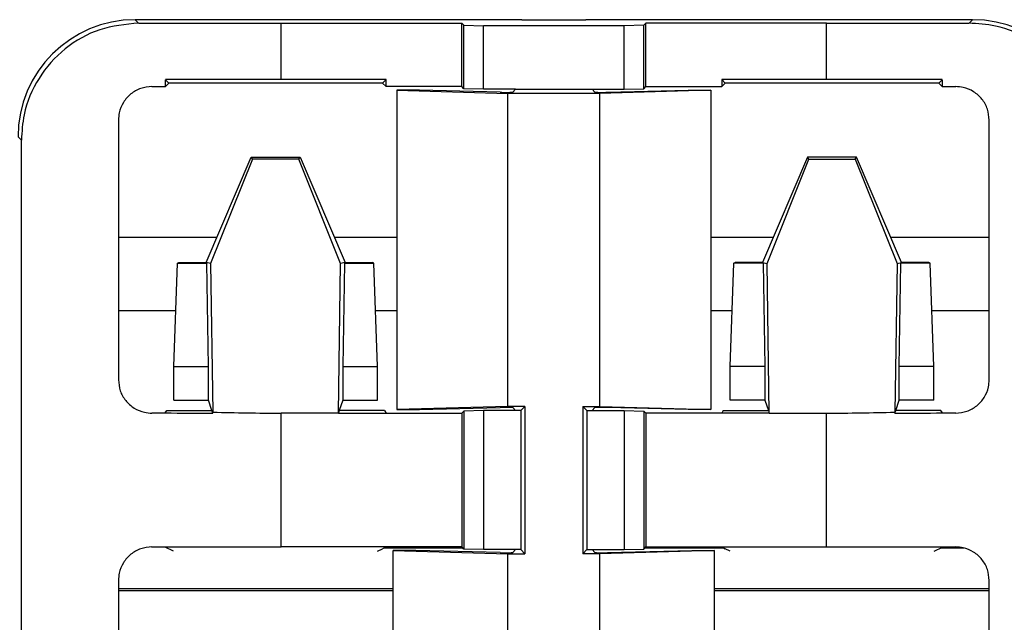
# Model space of a CAD drawing. Units: millimetres. Extents: x 85 to 2316, y 95 to 1318.
# Drawn here: x 2271 to 2300, y 273 to 291 of the extents above; entities that cross this region are included whole.
import ezdxf

# ---------------------------------------------------------------- set-up
doc = ezdxf.new("R2010")
doc.units = ezdxf.units.MM

msp = doc.modelspace()

# ---------------------------------------------------------------- linework, layer by layer
at = {"color": 7, "linetype": 'Continuous', "lineweight": 25}
for p, q in [((2274.35, 291.274), (2274.452, 291.171)), ((2285.892, 291.274), (2274.35, 291.274)), ((2278.705, 291.169), (2284.1, 291.169)), ((2278.705, 289.483), (2278.705, 291.169)), ((2284.1, 291.169), (2284.161, 291.108)), ((2284.1, 289.274), (2284.1, 291.169)), ((2284.161, 289.212), (2284.161, 291.108)), ((2284.161, 291.108), (2284.75, 291.09)), ((2284.75, 289.195), (2284.75, 291.09)), ((2288.95, 291.09), (2284.75, 291.09)), ((2285.892, 291.274), (2287.808, 291.274)), ((2299.351, 291.274), (2287.808, 291.274)), ((2289.539, 291.108), (2288.95, 291.09)), ((2288.95, 289.195), (2288.95, 291.09)), ((2289.6, 291.169), (2289.539, 291.108)), ((2289.539, 289.212), (2289.539, 291.108)), ((2294.995, 291.169), (2289.6, 291.169)), ((2289.6, 289.274), (2289.6, 291.169)), ((2294.995, 289.483), (2294.995, 291.169)), ((2299.248, 291.171), (2299.351, 291.274)), ((2275.249, 289.275), (2275.249, 289.482)), ((2275.352, 289.378), (2275.249, 289.482)), ((2275.352, 289.378), (2275.249, 289.275)), ((2281.734, 289.378), (2275.352, 289.378)), ((2281.839, 289.483), (2278.705, 289.483)), ((2281.734, 289.378), (2281.839, 289.483)), ((2281.839, 289.274), (2281.734, 289.378)), ((2281.839, 289.274), (2281.839, 289.483)), ((2291.966, 289.378), (2291.862, 289.483)), ((2294.995, 289.483), (2291.862, 289.483)), ((2291.862, 289.483), (2291.862, 289.274)), ((2291.966, 289.378), (2291.862, 289.274)), ((2298.348, 289.378), (2291.966, 289.378)), ((2298.348, 289.378), (2298.451, 289.482)), ((2298.451, 289.275), (2298.348, 289.378)), ((2298.451, 289.482), (2298.451, 289.275)), ((2284.1, 289.274), (2281.839, 289.274)), ((2282.835, 289.171), (2282.16, 289.164)), ((2282.16, 289.164), (2285.48, 289.073)), ((2282.16, 289.164), (2282.16, 279.633)), ((2285.252, 289.105), (2282.835, 289.171)), ((2284.161, 289.212), (2284.1, 289.274)), ((2284.75, 289.195), (2284.161, 289.212)), ((2285.709, 289.195), (2284.75, 289.195)), ((2288.22, 289.073), (2285.48, 289.073)), ((2285.48, 279.724), (2285.48, 289.073)), ((2285.709, 289.195), (2285.621, 289.107)), ((2285.709, 289.195), (2287.991, 289.195)), ((2287.991, 289.195), (2288.079, 289.107)), ((2287.991, 289.195), (2288.95, 289.195)), ((2291.54, 289.164), (2288.22, 289.073)), ((2288.22, 279.724), (2288.22, 289.073)), ((2288.448, 289.105), (2290.866, 289.171)), ((2288.95, 289.195), (2289.539, 289.212)), ((2289.539, 289.212), (2289.6, 289.274)), ((2289.6, 289.274), (2291.862, 289.274)), ((2290.866, 289.171), (2291.54, 289.164)), ((2291.54, 289.164), (2291.54, 279.633)), ((2273.848, 288.276), (2273.848, 280.521)), ((2299.853, 280.521), (2299.853, 288.276)), ((2270.949, 287.675), (2270.85, 287.774)), ((2270.949, 231.872), (2270.949, 287.675)), ((2276.466, 284.024), (2277.812, 287.168)), ((2277.852, 287.108), (2276.601, 283.996)), ((2277.852, 287.108), (2277.812, 287.168)), ((2277.812, 287.168), (2279.272, 287.168)), ((2279.232, 287.108), (2277.852, 287.108)), ((2279.232, 287.108), (2279.272, 287.168)), ((2280.483, 283.996), (2279.232, 287.108)), ((2279.272, 287.168), (2280.618, 284.024)), ((2294.428, 287.168), (2293.082, 284.024)), ((2293.217, 283.996), (2294.468, 287.108)), ((2294.468, 287.108), (2294.428, 287.168)), ((2295.888, 287.168), (2294.428, 287.168)), ((2294.468, 287.108), (2295.849, 287.108)), ((2295.849, 287.108), (2295.888, 287.168)), ((2295.849, 287.108), (2297.099, 283.996)), ((2297.235, 284.024), (2295.888, 287.168)), ((2273.848, 284.774), (2276.787, 284.774)), ((2280.297, 284.774), (2282.16, 284.774)), ((2291.54, 284.774), (2293.403, 284.774)), ((2296.914, 284.774), (2299.853, 284.774)), ((2275.504, 280.912), (2275.612, 284.006)), ((2275.612, 284.006), (2275.647, 284.024)), ((2275.612, 284.006), (2276.483, 284.006)), ((2275.647, 284.024), (2276.466, 284.024)), ((2276.483, 284.006), (2276.466, 284.024)), ((2276.601, 283.996), (2276.466, 284.024)), ((2276.537, 280.912), (2276.483, 284.006)), ((2276.601, 283.996), (2276.666, 279.552)), ((2280.418, 279.524), (2280.483, 283.996)), ((2280.618, 284.024), (2280.483, 283.996)), ((2280.601, 284.006), (2280.547, 280.912)), ((2280.618, 284.024), (2280.601, 284.006)), ((2280.601, 284.006), (2281.472, 284.006)), ((2280.618, 284.024), (2281.437, 284.024)), ((2281.472, 284.006), (2281.437, 284.024)), ((2281.58, 280.912), (2281.472, 284.006)), ((2292.12, 280.912), (2292.228, 284.006)), ((2292.228, 284.006), (2292.263, 284.024)), ((2293.099, 284.006), (2292.228, 284.006)), ((2293.082, 284.024), (2292.263, 284.024)), ((2293.082, 284.024), (2293.217, 283.996)), ((2293.082, 284.024), (2293.099, 284.006)), ((2293.099, 284.006), (2293.154, 280.912)), ((2293.283, 279.524), (2293.217, 283.996)), ((2297.099, 283.996), (2297.034, 279.552)), ((2297.099, 283.996), (2297.235, 284.024)), ((2297.163, 280.912), (2297.217, 284.006)), ((2297.217, 284.006), (2297.235, 284.024)), ((2298.088, 284.006), (2297.217, 284.006)), ((2298.053, 284.024), (2297.235, 284.024)), ((2298.088, 284.006), (2298.053, 284.024)), ((2298.196, 280.912), (2298.088, 284.006)), ((2275.504, 280.912), (2276.537, 280.912)), ((2275.504, 279.912), (2275.504, 280.912)), ((2276.537, 279.912), (2276.537, 280.912)), ((2280.547, 280.912), (2280.547, 279.912)), ((2280.547, 280.912), (2281.58, 280.912)), ((2281.58, 279.912), (2281.58, 280.912)), ((2293.154, 280.912), (2292.12, 280.912)), ((2292.12, 279.912), (2292.12, 280.912)), ((2293.154, 280.912), (2293.154, 279.912)), ((2297.163, 279.912), (2297.163, 280.912)), ((2298.196, 280.912), (2297.163, 280.912)), ((2298.196, 279.912), (2298.196, 280.912)), ((2275.504, 279.912), (2276.537, 279.912)), ((2276.642, 279.597), (2276.537, 279.912)), ((2280.547, 279.912), (2280.442, 279.597)), ((2280.547, 279.912), (2281.58, 279.912)), ((2285.48, 279.724), (2282.16, 279.633)), ((2282.16, 279.633), (2282.835, 279.626)), ((2282.835, 279.626), (2285.252, 279.692)), ((2285.988, 279.724), (2285.48, 279.724)), ((2285.621, 279.69), (2285.709, 279.602)), ((2285.988, 279.724), (2285.866, 279.602)), ((2285.988, 279.724), (2285.988, 275.323)), ((2287.712, 279.724), (2288.22, 279.724)), ((2287.712, 279.724), (2287.712, 275.323)), ((2287.712, 279.724), (2287.834, 279.602)), ((2288.079, 279.69), (2287.991, 279.602)), ((2288.22, 279.724), (2291.54, 279.633)), ((2290.866, 279.626), (2288.448, 279.692)), ((2291.54, 279.633), (2290.866, 279.626)), ((2293.154, 279.912), (2292.12, 279.912)), ((2293.154, 279.912), (2293.258, 279.597)), ((2297.058, 279.597), (2297.163, 279.912)), ((2298.196, 279.912), (2297.163, 279.912)), ((2275.248, 279.527), (2275.294, 279.597)), ((2275.248, 279.527), (2275.248, 279.522)), ((2275.294, 279.597), (2276.642, 279.597)), ((2276.666, 279.525), (2276.642, 279.597)), ((2276.666, 279.525), (2276.666, 279.552)), ((2278.705, 275.524), (2278.705, 279.524)), ((2280.418, 279.524), (2278.705, 279.524)), ((2280.442, 279.597), (2280.418, 279.524)), ((2280.418, 279.524), (2281.839, 279.524)), ((2281.79, 279.597), (2280.442, 279.597)), ((2281.79, 279.597), (2281.839, 279.524)), ((2281.839, 279.524), (2284.1, 279.524)), ((2284.161, 279.585), (2284.1, 279.524)), ((2284.1, 279.524), (2284.1, 275.524)), ((2284.75, 279.602), (2284.161, 279.585)), ((2284.161, 279.585), (2284.161, 275.462)), ((2284.75, 279.602), (2284.75, 275.445)), ((2285.709, 279.602), (2284.75, 279.602)), ((2285.866, 279.602), (2285.709, 279.602)), ((2285.866, 279.602), (2285.866, 275.445)), ((2287.834, 279.602), (2287.991, 279.602)), ((2287.834, 279.602), (2287.834, 275.445)), ((2287.991, 279.602), (2288.95, 279.602)), ((2288.95, 279.602), (2288.95, 275.445)), ((2288.95, 279.602), (2289.539, 279.585)), ((2289.539, 279.585), (2289.539, 275.462)), ((2289.539, 279.585), (2289.6, 279.524)), ((2289.6, 279.524), (2289.6, 275.524)), ((2291.862, 279.524), (2289.6, 279.524)), ((2291.911, 279.597), (2291.862, 279.524)), ((2293.283, 279.524), (2291.862, 279.524)), ((2291.911, 279.597), (2293.258, 279.597)), ((2293.258, 279.597), (2293.283, 279.524)), ((2293.283, 279.524), (2294.995, 279.524)), ((2294.995, 275.524), (2294.995, 279.524)), ((2297.034, 279.525), (2297.058, 279.597)), ((2297.034, 279.552), (2297.034, 279.525)), ((2298.406, 279.597), (2297.058, 279.597)), ((2298.452, 279.527), (2298.406, 279.597)), ((2298.452, 279.522), (2298.452, 279.527)), ((2274.84, 275.524), (2275.248, 275.524)), ((2275.248, 275.525), (2275.248, 275.522)), ((2275.495, 275.399), (2275.248, 275.522)), ((2281.839, 275.524), (2278.705, 275.524)), ((2281.839, 275.524), (2281.734, 275.471)), ((2284.1, 275.524), (2281.839, 275.524)), ((2284.161, 275.462), (2284.1, 275.524)), ((2289.539, 275.462), (2289.6, 275.524)), ((2289.6, 275.524), (2291.862, 275.524)), ((2291.862, 275.524), (2291.966, 275.471)), ((2291.862, 275.524), (2294.995, 275.524)), ((2298.205, 275.399), (2298.452, 275.522)), ((2298.452, 275.522), (2298.452, 275.525)), ((2298.452, 275.524), (2298.865, 275.524)), ((2281.589, 275.399), (2281.734, 275.471)), ((2282.727, 275.424), (2282.052, 275.417)), ((2282.052, 265.88), (2282.052, 275.417)), ((2282.052, 275.417), (2285.48, 275.323)), ((2285.252, 275.355), (2282.727, 275.424)), ((2284.75, 275.445), (2284.161, 275.462)), ((2285.709, 275.445), (2284.75, 275.445)), ((2285.48, 265.974), (2285.48, 275.323)), ((2285.48, 275.323), (2285.988, 275.323)), ((2285.709, 275.445), (2285.621, 275.357)), ((2285.866, 275.445), (2285.709, 275.445)), ((2285.866, 275.445), (2285.988, 275.323)), ((2287.834, 275.445), (2287.712, 275.323)), ((2288.22, 275.323), (2287.712, 275.323)), ((2287.834, 275.445), (2287.991, 275.445)), ((2287.991, 275.445), (2288.079, 275.357)), ((2287.991, 275.445), (2288.95, 275.445)), ((2291.648, 275.417), (2288.22, 275.323)), ((2288.22, 265.974), (2288.22, 275.323)), ((2288.448, 275.355), (2290.973, 275.424)), ((2288.95, 275.445), (2289.539, 275.462)), ((2290.973, 275.424), (2291.648, 275.417)), ((2291.648, 265.88), (2291.648, 275.417)), ((2292.111, 275.399), (2291.966, 275.471)), ((2273.848, 274.526), (2273.848, 266.271)), ((2299.853, 266.271), (2299.853, 274.526))]:
    msp.add_line(p, q, dxfattribs=at)
at = {"color": 8, "linetype": 'Continuous', "lineweight": 25}
for p, q in [((2275.562, 282.574), (2273.848, 282.574)), ((2282.16, 282.574), (2281.522, 282.574)), ((2292.178, 282.574), (2291.54, 282.574)), ((2299.853, 282.574), (2298.138, 282.574)), ((2284.129, 275.494), (2281.78, 275.494)), ((2291.92, 275.494), (2289.571, 275.494)), ((2299.089, 275.494), (2298.396, 275.494)), ((2273.848, 274.283), (2282.052, 274.283)), ((2282.052, 274.212), (2273.848, 274.212)), ((2291.648, 274.283), (2299.853, 274.283)), ((2299.853, 274.212), (2291.648, 274.212))]:
    msp.add_line(p, q, dxfattribs=at)
at = {"color": 7, "linetype": 'Continuous', "lineweight": 25}
for centre, major_axis, ratio, start_param, end_param in [((2274.351, 287.773), (2.476, -2.476), 0.999695, 2.356347, 3.926839), ((2278.705, 292.662), (85.558, 0), 0.017455, 4.662667, 4.712389), ((2294.995, 292.662), (85.558, 0), 0.017455, 4.712389, 4.762111), ((2299.35, 287.773), (-2.476, -2.476), 0.999695, 2.356347, 3.926839), ((2278.705, 287.99), (85.558, 0), 0.017455, 1.570796, 1.611199), ((2294.995, 287.99), (85.558, 0), 0.017455, 1.530394, 1.570796), ((2278.705, 290.767), (85.558, 0), 0.017455, 4.6673, 4.671986), ((2285.421, 289.107), (0.2, 0), 0.017455, 3.708825, 6.265732), ((2288.279, 289.107), (0.2, 0), 0.017455, 3.159046, 5.715953), ((2294.995, 290.767), (85.558, 0), 0.017455, 4.752792, 4.757478), ((2285.421, 279.69), (0.2, 0), 0.017455, 0.017453, 2.574361), ((2288.279, 279.69), (0.2, 0), 0.017455, 0.567232, 3.124139), ((2278.705, 278.03), (85.558, 0), 0.017455, 1.611213, 1.615885), ((2278.705, 284.007), (85.558, 0), 0.052408, 4.671972, 4.688557), ((2278.705, 381.488), (0, 101.965), 0.8391, 3.11776, 3.141593), ((2294.995, 381.488), (0, 101.965), 0.8391, 3.141593, 3.165425), ((2294.995, 284.007), (85.558, 0), 0.052408, 4.736221, 4.752806), ((2294.995, 278.03), (85.558, 0), 0.017455, 1.525708, 1.53038), ((2278.705, 277.017), (85.558, 0), 0.017455, 4.6673, 4.671972), ((2278.705, 274.03), (85.558, 0), 0.017455, 1.570796, 1.611213), ((2294.995, 274.03), (85.558, 0), 0.017455, 1.53038, 1.570796), ((2294.995, 277.017), (85.558, 0), 0.017455, 4.752806, 4.757478), ((2285.421, 275.357), (0.2, 0), 0.017455, 3.708825, 6.265732), ((2288.279, 275.357), (0.2, 0), 0.017455, 3.159046, 5.715953)]:
    msp.add_ellipse(centre, major_axis=major_axis, ratio=ratio, start_param=start_param, end_param=end_param, dxfattribs=at)
for points, knots in [([(2274.452, 291.171), (2274.058, 291.132), (2273.268, 291.055), (2272.216, 290.45), (2271.424, 289.56), (2271.007, 288.577), (2270.965, 287.93), (2270.949, 287.675)], [0, 0, 0, 0, 0.2154537, 0.4309097, 0.6462615, 0.8608477, 1, 1, 1, 1]), ([(2302.752, 287.675), (2302.713, 288.067), (2302.636, 288.85), (2302.038, 289.894), (2301.155, 290.685), (2300.169, 291.11), (2299.512, 291.153), (2299.248, 291.171)], [0, 0, 0, 0, 0.2133785, 0.4267297, 0.6405513, 0.8554084, 1, 1, 1, 1]), ([(2274.848, 289.275), (2274.736, 289.264), (2274.51, 289.242), (2274.21, 289.07), (2273.984, 288.815), (2273.865, 288.534), (2273.853, 288.349), (2273.848, 288.276)], [0, 0, 0, 0, 0.215183, 0.430471, 0.645442, 0.859866, 1, 1, 1, 1]), ([(2299.853, 288.276), (2299.842, 288.388), (2299.819, 288.612), (2299.648, 288.911), (2299.395, 289.137), (2299.113, 289.258), (2298.926, 289.27), (2298.852, 289.275)], [0, 0, 0, 0, 0.214003, 0.428002, 0.64202, 0.856675, 1, 1, 1, 1]), ([(2273.848, 280.521), (2273.859, 280.409), (2273.881, 280.185), (2274.053, 279.886), (2274.305, 279.66), (2274.587, 279.539), (2274.774, 279.527), (2274.848, 279.522)], [0, 0, 0, 0, 0.213988, 0.427999, 0.642142, 0.856668, 1, 1, 1, 1]), ([(2298.852, 279.522), (2298.964, 279.533), (2299.19, 279.555), (2299.49, 279.728), (2299.716, 279.982), (2299.836, 280.263), (2299.848, 280.448), (2299.853, 280.521)], [0, 0, 0, 0, 0.215317, 0.430455, 0.645411, 0.859876, 1, 1, 1, 1]), ([(2274.848, 275.525), (2274.736, 275.514), (2274.51, 275.492), (2274.21, 275.32), (2273.984, 275.065), (2273.865, 274.784), (2273.853, 274.599), (2273.848, 274.526)], [0, 0, 0, 0, 0.215183, 0.430471, 0.645442, 0.859866, 1, 1, 1, 1]), ([(2299.853, 274.526), (2299.842, 274.638), (2299.819, 274.862), (2299.648, 275.161), (2299.395, 275.387), (2299.113, 275.508), (2298.926, 275.52), (2298.852, 275.525)], [0, 0, 0, 0, 0.214003, 0.428002, 0.64202, 0.856675, 1, 1, 1, 1])]:
    msp.add_open_spline(points, degree=3, knots=knots, dxfattribs=at)

doc.saveas('drawing.dxf')
